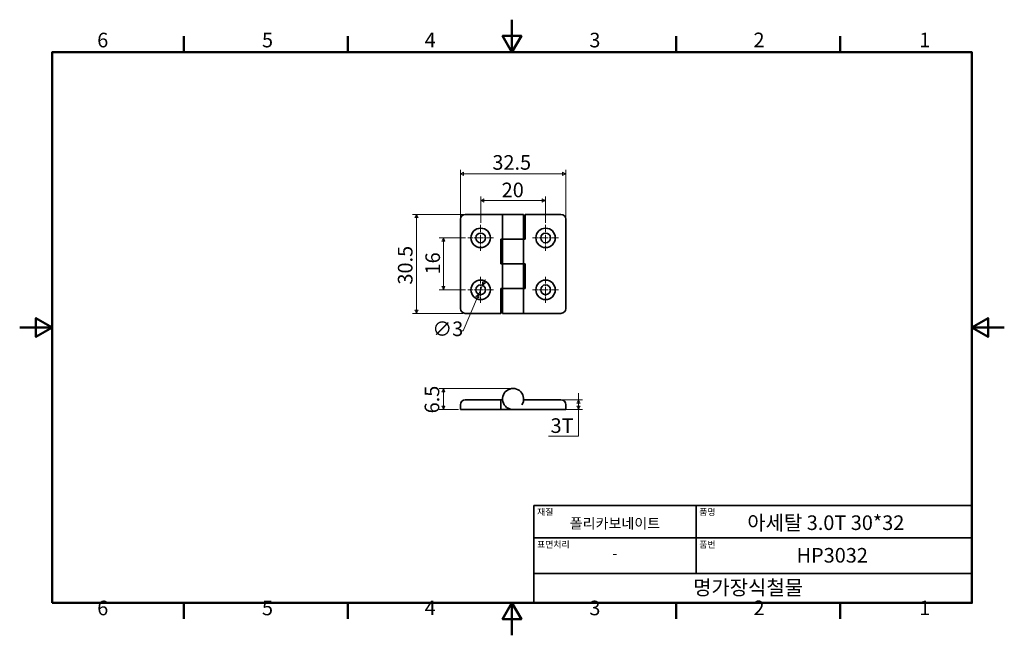
# Model space of a CAD drawing. Units: millimetres. Extents: x 0 to 303, y 0 to 190.
import ezdxf

# ---------------------------------------------------------------- set-up
doc = ezdxf.new("R2010")
doc.units = ezdxf.units.MM
doc.linetypes.add('CHAIN', pattern=[0.7087, 0.4724, -0.0591, 0.1181, -0.0591])
doc.layers.get('0').update_dxf_attribs({"color": 3})
for name, color, linetype, lineweight in [('MGJS  중심 표식(ISO)', 30, 'Continuous', 18), ('MGJS 치수(ISO)', 7, 'Continuous', 18), ('경계(ISO)', 7, 'Continuous', 50), ('외형선(ISO)', 7, 'Continuous', 35), ('제목(ISO)', 7, 'Continuous', 35)]:
    doc.layers.add(name, color=color, linetype=linetype, lineweight=lineweight)
doc.styles.add('MGJS 텍스트', font='NanumGothic.ttf')
doc.styles.add('주 문자 (ISO)', font='NanumGothic.ttf')
doc.dimstyles.new('MGJS', dxfattribs={"dimtxt": 4.5, "dimasz": 1, "dimexe": 1.25, "dimexo": 0.625, "dimtad": 1, "dimtoh": 1, "dimdec": 1, "dimrnd": 1e-08, "dimdsep": 46, "dimtxsty": 'MGJS 텍스트', "dimblk": 'Filled-1', "dimcen": 0.09, "dimclrd": 250, "dimclre": 250, "dimclrt": 256, "dimadec": 0, "dimazin": 1, "dimtfac": 0.7, "dimtdec": 1, "dimtmove": 0, "dimatfit": 3, "dimfxl": 1, "dimtolj": 1, "dimlwd": -1, "dimlwe": -1, "dimarcsym": 0})

# ---------------------------------------------------------------- blocks, each defined once
blk = doc.blocks.new('경계 Default Border')
at = {"layer": '경계(ISO)'}
for p, q in [((50.57, 179.65), (50.57, 184.55)), ((101.15, 179.65), (101.15, 184.55)), ((202.3, 179.65), (202.3, 184.55)), ((252.88, 179.65), (252.88, 184.55)), ((50.57, 10), (50.57, 5.1)), ((101.15, 10), (101.15, 5.1)), ((202.3, 10), (202.3, 5.1)), ((252.88, 10), (252.88, 5.1))]:
    blk.add_line(p, q, dxfattribs=at)
at = {"layer": '경계(ISO)', "flags": 128}
for points in [[(151.72, 189.65), (151.72, 179.65), (148.84, 184.65), (154.61, 184.65), (151.72, 179.65)], [(10, 10), (10, 179.65), (293.45, 179.65), (293.45, 10), (10, 10)], [(0, 94.83), (10, 94.83), (5, 97.71), (5, 91.94), (10, 94.83)], [(303.45, 94.83), (293.45, 94.83), (298.45, 97.71), (298.45, 91.94), (293.45, 94.83)], [(151.72, 0), (151.72, 10), (148.84, 5), (154.61, 5), (151.72, 10)]]:
    blk.add_lwpolyline(points, dxfattribs=at)
at = {"layer": '경계(ISO)', "char_height": 4.5, "attachment_point": 7, "style": 'MGJS 텍스트'}
for s, insert in [('6', (23.89, 179.73)), ('5', (74.67, 179.73)), ('4', (124.82, 179.77)), ('3', (175.57, 179.72)), ('2', (226.15, 179.77)), ('1', (277.24, 179.77)), ('6', (23.89, 4.77)), ('5', (74.67, 4.77)), ('4', (124.82, 4.81)), ('3', (175.57, 4.77)), ('2', (226.15, 4.81)), ('1', (277.24, 4.81))]:
    blk.add_mtext(s, dxfattribs=dict(at, insert=insert))
blk = doc.blocks.new('제목 블록 ISO')
at = {"layer": '제목(ISO)'}
for p, q in [((71, 133), (71, 112)), ((71, 133), (206, 133)), ((121, 133), (121, 112)), ((206, 133), (206, 112)), ((71, 123), (206, 123)), ((71, 112), (206, 112)), ((71, 112), (71, 103)), ((206, 112), (206, 103)), ((206, 103), (71, 103))]:
    blk.add_line(p, q, dxfattribs=at)
at = {"layer": '제목(ISO)', "style": '주 문자 (ISO)'}
for s, insert, char_height, attachment_point in [('\\f나눔고딕|b0|i0;\\H2.0000;재질', (72, 132), 2, 1), ('\\f나눔고딕|b0|i0;\\H2.0000;품명', (122, 132), 2, 1), ('\\f나눔고딕|b0|i0;\\H3.1700;폴리카보네이트', (96, 127.5), 3.17, 5), ('\\f나눔고딕|b0|i0;\\H2.0000;표면처리', (72, 122), 2, 1), ('\\f나눔고딕|b0|i0;\\H2.0000;품번', (122, 122), 2, 1), ('\\f나눔고딕|b0|i0;\\H3.1700;-', (96, 118.28), 3.17, 5)]:
    blk.add_mtext(s, dxfattribs=dict(at, insert=insert, char_height=char_height, attachment_point=attachment_point))
for tag, p in [('제목_001', (136.79, 125.44)), ('부품_번호_001', (151.97, 115.4)), ('회사_001', (120.08, 105.45))]:
    blk.add_attdef(tag, p, '', height=4.5, dxfattribs=at)
blk = doc.blocks.new('Filled-1')
at = {"color": 0}
for p, q in [((0, 0), (-1, 0.5)), ((-1, 0.5), (-1, -0.5)), ((-1, 0), (0, 0)), ((-1, -0.5), (0, 0))]:
    blk.add_line(p, q, dxfattribs=at)
at = {"color": 0, "flags": 128}
blk.add_lwpolyline([(-1, -0.5), (0, 0), (-1, 0.5), (-1, -0.5)], dxfattribs=at)
at = {"color": 0}
blk.add_solid([(-1, -0.5), (0, 0), (-1, 0.5), (-1, -0.5)], dxfattribs=at)
blk = doc.blocks.new('*D7')
at = {"layer": 'Defpoints', "color": 0}
for p in [(142.66, 107.82), (141.48, 105.06)]:
    blk.add_point(p, dxfattribs=at)
at = {"layer": 'MGJS 치수(ISO)', "color": 250}
for p, q in [((143.05, 108.74), (143.44, 109.66)), ((142.66, 107.82), (141.48, 105.06)), ((141.09, 104.14), (136.68, 93.8)), ((136.68, 93.8), (135.68, 93.8))]:
    blk.add_line(p, q, dxfattribs=at)
for p, rotation in [((142.66, 107.82), 246.9147824981517), ((141.48, 105.06), 66.91478249815172)]:
    blk.add_blockref('Filled-1', p, dxfattribs=dict(at, rotation=rotation))
at = {"layer": 'MGJS 치수(ISO)', "insert": (127.15, 96.68), "char_height": 4.5, "attachment_point": 1, "style": 'MGJS 텍스트'}
blk.add_mtext('\\A1;∅3', dxfattribs=at)
blk = doc.blocks.new('*D8')
at = {"layer": 'Defpoints', "color": 0}
for p in [(137.32, 129.69), (122.32, 99.19), (137.32, 99.19)]:
    blk.add_point(p, dxfattribs=at)
at = {"layer": 'MGJS 치수(ISO)', "color": 250}
for p, q in [((136.69, 129.69), (121.07, 129.69)), ((122.32, 128.69), (122.32, 100.19)), ((136.69, 99.19), (121.07, 99.19))]:
    blk.add_line(p, q, dxfattribs=at)
for p, rotation in [((122.32, 129.69), 90), ((122.32, 99.19), 270)]:
    blk.add_blockref('Filled-1', p, dxfattribs=dict(at, rotation=rotation))
at = {"layer": 'MGJS 치수(ISO)', "insert": (116.56, 108.05), "char_height": 4.5, "attachment_point": 1, "rotation": 90, "style": 'MGJS 텍스트'}
blk.add_mtext('\\A1;30.5', dxfattribs=at)
blk = doc.blocks.new('*D9')
at = {"layer": 'Defpoints', "color": 0}
for p in [(168.32, 142.17), (135.82, 128.19), (168.32, 128.19)]:
    blk.add_point(p, dxfattribs=at)
at = {"layer": 'MGJS 치수(ISO)', "color": 250}
for p, q in [((135.82, 128.81), (135.82, 143.42)), ((168.32, 128.81), (168.32, 143.42)), ((136.82, 142.17), (167.32, 142.17))]:
    blk.add_line(p, q, dxfattribs=at)
at = {"layer": 'MGJS 치수(ISO)', "color": 250, "rotation": 180}
blk.add_blockref('Filled-1', (135.82, 142.17), dxfattribs=at)
at = {"layer": 'MGJS 치수(ISO)', "color": 250}
blk.add_blockref('Filled-1', (168.32, 142.17), dxfattribs=at)
at = {"layer": 'MGJS 치수(ISO)', "insert": (145.68, 147.93), "char_height": 4.5, "attachment_point": 1, "style": 'MGJS 텍스트'}
blk.add_mtext('\\A1;32.5', dxfattribs=at)
blk = doc.blocks.new('*D10')
at = {"layer": 'Defpoints', "color": 0}
for p in [(138.07, 122.44), (130.57, 106.44), (138.07, 106.44)]:
    blk.add_point(p, dxfattribs=at)
at = {"layer": 'MGJS 치수(ISO)', "color": 250}
for p, q in [((137.44, 122.44), (129.32, 122.44)), ((130.57, 121.44), (130.57, 107.44)), ((137.44, 106.44), (129.32, 106.44))]:
    blk.add_line(p, q, dxfattribs=at)
for p, rotation in [((130.57, 122.44), 90), ((130.57, 106.44), 270)]:
    blk.add_blockref('Filled-1', p, dxfattribs=dict(at, rotation=rotation))
at = {"layer": 'MGJS 치수(ISO)', "insert": (125.04, 111.17), "char_height": 4.5, "attachment_point": 1, "rotation": 90, "style": 'MGJS 텍스트'}
blk.add_mtext('\\A1;16', dxfattribs=at)
blk = doc.blocks.new('*D11')
at = {"layer": 'Defpoints', "color": 0}
for p in [(162.07, 133.95), (142.07, 126.44), (162.07, 126.44)]:
    blk.add_point(p, dxfattribs=at)
at = {"layer": 'MGJS 치수(ISO)', "color": 250}
for p, q in [((142.07, 127.06), (142.07, 135.2)), ((143.07, 133.95), (161.07, 133.95)), ((162.07, 127.06), (162.07, 135.2))]:
    blk.add_line(p, q, dxfattribs=at)
at = {"layer": 'MGJS 치수(ISO)', "color": 250, "rotation": 180}
blk.add_blockref('Filled-1', (142.07, 133.95), dxfattribs=at)
at = {"layer": 'MGJS 치수(ISO)', "color": 250}
blk.add_blockref('Filled-1', (162.07, 133.95), dxfattribs=at)
at = {"layer": 'MGJS 치수(ISO)', "insert": (148.54, 139.46), "char_height": 4.5, "attachment_point": 1, "style": 'MGJS 텍스트'}
blk.add_mtext('\\A1;20', dxfattribs=at)
blk = doc.blocks.new('*D12')
at = {"layer": 'Defpoints', "color": 0}
for p in [(166.82, 72.55), (172.19, 72.55), (166.82, 69.55)]:
    blk.add_point(p, dxfattribs=at)
at = {"layer": 'MGJS 치수(ISO)', "color": 250}
for p, q in [((172.19, 73.55), (172.19, 74.55)), ((172.19, 72.55), (172.19, 73.55)), ((167.44, 72.55), (173.44, 72.55)), ((172.19, 69.55), (172.19, 72.55)), ((172.19, 70.55), (172.19, 71.55)), ((172.19, 71.55), (172.19, 70.55)), ((167.44, 69.55), (173.44, 69.55)), ((172.19, 69.55), (172.19, 68.55)), ((172.19, 68.55), (172.19, 67.55)), ((172.19, 61.32), (172.19, 67.55)), ((162.99, 61.32), (172.19, 61.32))]:
    blk.add_line(p, q, dxfattribs=at)
for p, rotation in [((172.19, 72.55), 90), ((172.19, 69.55), 270)]:
    blk.add_blockref('Filled-1', p, dxfattribs=dict(at, rotation=rotation))
at = {"layer": 'MGJS 치수(ISO)', "insert": (163.61, 66.85), "char_height": 4.5, "attachment_point": 1, "style": 'MGJS 텍스트'}
blk.add_mtext('\\A1;3T', dxfattribs=at)
blk = doc.blocks.new('*D13')
at = {"layer": 'Defpoints', "color": 0}
for p in [(130.57, 76.05), (152.07, 76.05), (135.82, 69.55)]:
    blk.add_point(p, dxfattribs=at)
at = {"layer": 'MGJS 치수(ISO)', "color": 250}
for p, q in [((151.44, 76.05), (129.32, 76.05)), ((130.57, 70.55), (130.57, 75.05)), ((135.19, 69.55), (129.32, 69.55))]:
    blk.add_line(p, q, dxfattribs=at)
for p, rotation in [((130.57, 76.05), 90), ((130.57, 69.55), 270)]:
    blk.add_blockref('Filled-1', p, dxfattribs=dict(at, rotation=rotation))
at = {"layer": 'MGJS 치수(ISO)', "insert": (124.81, 68.37), "char_height": 4.5, "attachment_point": 1, "rotation": 90, "style": 'MGJS 텍스트'}
blk.add_mtext('\\A1;6.5', dxfattribs=at)

msp = doc.modelspace()

# ---------------------------------------------------------------- linework, layer by layer
at = {"layer": 'MGJS  중심 표식(ISO)', "linetype": 'CHAIN', "ltscale": 4.444102}
for p, q in [((142.068, 126.438), (142.068, 118.438)), ((162.068, 126.438), (162.068, 118.438)), ((146.068, 122.438), (138.068, 122.438)), ((166.068, 122.438), (158.068, 122.438)), ((142.068, 110.438), (142.068, 102.438)), ((162.068, 110.438), (162.068, 102.438)), ((146.068, 106.438), (138.068, 106.438)), ((166.068, 106.438), (158.068, 106.438))]:
    msp.add_line(p, q, dxfattribs=at)
at = {"layer": '외형선(ISO)'}
for p, q in [((135.818, 128.188), (135.818, 100.688)), ((148.818, 129.688), (137.318, 129.688)), ((155.318, 129.688), (148.818, 129.688)), ((148.818, 122.063), (148.818, 129.688)), ((155.318, 122.063), (155.318, 129.688)), ((155.818, 128.188), (155.818, 129.688)), ((166.818, 129.688), (155.818, 129.688)), ((155.818, 128.188), (155.818, 122.063)), ((168.318, 100.688), (168.318, 128.188)), ((148.318, 114.438), (148.318, 122.063)), ((148.318, 122.063), (148.818, 122.063)), ((148.818, 122.063), (148.818, 114.438)), ((148.818, 122.063), (155.318, 122.063)), ((155.318, 122.063), (148.818, 122.063)), ((155.318, 122.063), (155.318, 114.438)), ((155.818, 122.063), (155.318, 122.063)), ((148.818, 114.438), (148.318, 114.438)), ((155.318, 114.438), (148.818, 114.438)), ((148.818, 106.813), (148.818, 114.438)), ((148.818, 114.438), (155.318, 114.438)), ((155.318, 114.438), (155.818, 114.438)), ((155.318, 106.813), (155.318, 114.438)), ((155.818, 114.438), (155.818, 106.813)), ((148.318, 100.688), (148.318, 106.813)), ((148.318, 106.813), (148.818, 106.813)), ((148.818, 106.813), (148.818, 99.188)), ((148.818, 106.813), (155.318, 106.813)), ((155.318, 106.813), (148.818, 106.813)), ((155.318, 106.813), (155.318, 99.188)), ((155.818, 106.813), (155.318, 106.813)), ((148.318, 100.688), (148.318, 99.188)), ((137.318, 99.188), (148.318, 99.188)), ((148.818, 99.188), (155.318, 99.188)), ((155.318, 99.188), (166.818, 99.188)), ((135.818, 71.046), (135.818, 69.546)), ((148.318, 72.546), (137.318, 72.546)), ((148.318, 72.546), (148.318, 71.046)), ((148.318, 72.546), (148.828, 72.546)), ((148.318, 69.546), (148.318, 71.046)), ((166.818, 72.546), (155.308, 72.546)), ((168.318, 69.546), (168.318, 71.046)), ((137.318, 69.546), (135.818, 69.546)), ((137.318, 69.546), (148.318, 69.546)), ((152.068, 69.546), (148.318, 69.546)), ((152.068, 69.546), (166.818, 69.546)), ((168.318, 69.546), (166.818, 69.546))]:
    msp.add_line(p, q, dxfattribs=at)
for centre, radius in [((142.068, 122.438), 3), ((162.068, 122.438), 3), ((142.068, 122.438), 1.5), ((162.068, 122.438), 1.5), ((142.068, 106.438), 3), ((162.068, 106.438), 3), ((142.068, 106.438), 1.5), ((162.068, 106.438), 1.5)]:
    msp.add_circle(centre, radius, dxfattribs=at)
for centre, radius, start, end in [((137.318, 128.188), 1.5, 90, 180), ((166.818, 128.188), 1.5, 0, 90), ((137.318, 100.688), 1.5, 180, 270), ((166.818, 100.688), 1.5, 270, 0), ((152.068, 72.796), 3.25, 327.42103, 270), ((137.318, 71.046), 1.5, 90, 180), ((166.818, 71.046), 1.5, 0, 90)]:
    msp.add_arc(centre, radius, start, end, dxfattribs=at)

# ---------------------------------------------------------------- block references
msp.add_blockref('경계 Default Border', (0, 0))
msp.add_blockref('제목 블록 ISO', (87.45, -93)).add_auto_attribs({'제목_001': '아세탈 3.0T 30*32', '부품_번호_001': 'HP3032', '회사_001': '명가장식철물'})

# ---------------------------------------------------------------- dimensions: what is measured, and where the dimension line sits
at = {"layer": 'MGJS 치수(ISO)', "color": 250}
for base, p1, p2, angle, picture, middle in [((168.318, 142.173), (135.818, 128.188), (168.318, 128.188), 180, '*D9', (152.068, 142.173)), ((162.068, 133.953), (142.068, 126.438), (162.068, 126.438), 180, '*D11', (152.068, 133.953)), ((122.318, 99.188), (137.318, 129.688), (137.318, 99.188), 90, '*D8', (122.318, 114.438)), ((130.568, 106.438), (138.068, 122.438), (138.068, 106.438), 90, '*D10', (130.568, 114.438)), ((130.568, 76.046), (135.818, 69.546), (152.068, 76.046), 90, '*D13', (130.568, 72.796))]:
    dim = msp.add_linear_dim(base=base, p1=p1, p2=p2, angle=angle, dimstyle='MGJS', override={"dimtoh": 0, "dimdec": 1, "dimtp": 0, "dimtm": 0, "dimtdec": 1, "dimtofl": 0, "dimatfit": 1}, dxfattribs=at)
    dim.commit()
    dim.dimension.update_dxf_attribs({"geometry": picture, "text_midpoint": middle, "dimtype": 160})
dim = msp.add_diameter_dim_2p(p1=(142.656, 107.818), p2=(141.48, 105.058), dimstyle='MGJS', override={"dimtad": 0, "dimtih": 1, "dimdec": 1, "dimlfac": 1, "dimtp": 0, "dimtm": 0, "dimtdec": 1, "dimatfit": 2}, dxfattribs=at)
dim.commit()
dim.dimension.update_dxf_attribs({"geometry": '*D7', "text_midpoint": (131.105, 93.804), "dimtype": 163})
dim = msp.add_linear_dim(base=(172.19, 72.546), p1=(166.818, 69.546), p2=(166.818, 72.546), angle=270, text='<>T', dimstyle='MGJS', override={"dimtih": 1, "dimtoh": 1, "dimdec": 1, "dimtp": 0, "dimtm": 0, "dimtdec": 1, "dimtmove": 1, "dimatfit": 2}, dxfattribs=at)
dim.commit()
dim.dimension.update_dxf_attribs({"geometry": '*D12', "text_midpoint": (172.021, 61.322), "dimtype": 160})

doc.saveas('drawing.dxf')
